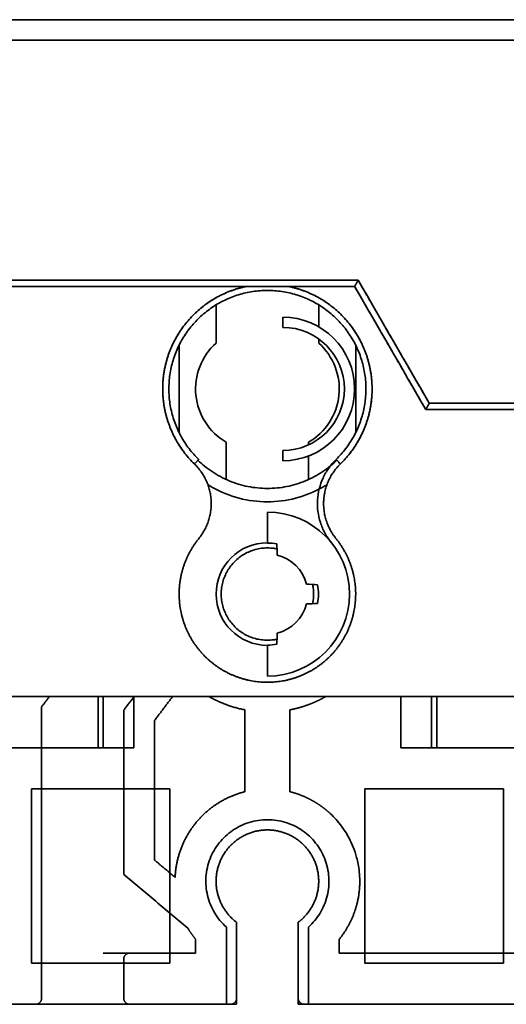
# Model space of a CAD drawing. Units: millimetres. Extents: x 94 to 1174, y 59 to 816.
# Drawn here: x 525 to 549, y 311 to 359 of the extents above; entities that cross this region are included whole.
import ezdxf

# ---------------------------------------------------------------- set-up
doc = ezdxf.new("R2010")
doc.units = ezdxf.units.MM
doc.layers.add('1', color=7, linetype='Continuous', true_color=0xffffff)

msp = doc.modelspace()

# ---------------------------------------------------------------- linework, layer by layer
at = {"layer": '1', "color": 18, "linetype": 'Continuous', "lineweight": 35}
for p, q in [((534.908, 345.114), (534.908, 343.252)), ((539.908, 344.048), (539.908, 345.114)), ((538.158, 344.516), (538.158, 344.016)), ((539.908, 343.252), (539.908, 343.453)), ((533.108, 343.149), (533.108, 338.883)), ((541.708, 343.149), (541.708, 338.884)), ((535.399, 338.423), (535.399, 336.602)), ((539.417, 338.293), (539.417, 338.423)), ((538.158, 338.016), (538.158, 337.516)), ((539.417, 336.602), (539.417, 337.751)), ((537.408, 335.016), (537.408, 333.502)), ((537.408, 327.016), (537.408, 328.531)), ((529.158, 323.517), (529.158, 326.017)), ((529.408, 323.516), (529.408, 326.016)), ((530.908, 326.016), (530.908, 323.516)), ((543.908, 323.516), (543.908, 326.016)), ((545.408, 326.016), (545.408, 323.516)), ((545.658, 326.017), (545.658, 323.517)), ((530.908, 323.516), (523.582, 323.516)), ((551.234, 323.516), (543.908, 323.516)), ((525.908, 321.516), (532.658, 321.516)), ((525.908, 313.016), (525.908, 321.516)), ((532.658, 321.516), (532.658, 313.016)), ((542.158, 321.516), (548.908, 321.516)), ((542.158, 313.016), (542.158, 321.516)), ((548.908, 321.516), (548.908, 313.016)), ((535.408, 311.016), (535.408, 314.78)), ((539.408, 314.78), (539.408, 311.016)), ((532.658, 313.016), (525.908, 313.016)), ((548.908, 313.016), (542.158, 313.016)), ((535.908, 311.016), (535.908, 311.316)), ((538.908, 311.016), (538.908, 311.316)), ((535.908, 311.016), (535.608, 311.016)), ((539.208, 311.016), (538.908, 311.016))]:
    msp.add_line(p, q, dxfattribs=at)
for centre, radius, start, end in [((538.158, 341.016), 3.5, 270, 90), ((538.158, 341.016), 3, 270, 90), ((536.908, 341.016), 3, 131.8103, 239.8074), ((537.908, 341.016), 3, 300.1926, 48.1897), ((537.408, 331.016), 4, 270, 90), ((537.408, 331.016), 2.5, 90, 270), ((537.408, 331.016), 2.486, 79.4125, 90), ((537.408, 331.016), 1.96, 14.156, 75.844), ((537.408, 331.016), 1.96, 284.156, 345.844), ((537.408, 331.016), 2.486, 270, 280.5875)]:
    msp.add_arc(centre, radius, start, end, dxfattribs=at)
for centre, major_axis, ratio, start_param, end_param in [((537.541, 331.819), (-0.031, -3.262), 0.109474, 1.915201, 2.099006), ((538.21, 331.149), (-3.262, -0.031), 0.109475, 4.18418, 4.367983), ((537.409, 331.016), (0, -2.485), 1, 1.385973, 1.75562), ((538.21, 330.884), (-3.262, 0.031), 0.109475, 1.915203, 2.099005), ((537.541, 330.214), (-0.031, 3.262), 0.109474, 4.184179, 4.367984)]:
    msp.add_ellipse(centre, major_axis=major_axis, ratio=ratio, start_param=start_param, end_param=end_param, dxfattribs=at)
for points, degree in [([(444.658, 359.016), (583.858, 359.016)], 1), ([(583.858, 359.016), (444.658, 359.016)], 1), ([(444.658, 358.016), (583.858, 358.016)], 1), ([(583.858, 358.016), (444.658, 358.016)], 1), ([(486.485, 346.316), (541.831, 346.316)], 1), ([(541.831, 346.316), (523.383, 346.316), (504.934, 346.316), (486.485, 346.316)], 3), ([(541.831, 346.316), (545.295, 340.316)], 1), ([(545.295, 340.316), (544.141, 342.316), (542.986, 344.316), (541.831, 346.316)], 3), ([(541.658, 346.016), (486.658, 346.016)], 1), ([(486.658, 346.016), (504.991, 346.016), (523.325, 346.016), (541.658, 346.016)], 3), ([(533.853, 337.36), (533.353, 337.845), (532.652, 339.049), (532.298, 340.396), (532.319, 341.789), (532.713, 343.125), (533.45, 344.307), (534.478, 345.248), (535.72, 345.879), (536.403, 346.016)], 2), ([(538.413, 346.016), (539.096, 345.879), (540.338, 345.249), (541.365, 344.308), (542.103, 343.127), (542.497, 341.79), (542.518, 340.397), (542.165, 339.05), (541.463, 337.846), (540.964, 337.36)], 2), ([(545.122, 340.016), (541.658, 346.016)], 1), ([(541.658, 346.016), (542.813, 344.016), (543.968, 342.016), (545.122, 340.016)], 3), ([(583.858, 340.016), (545.122, 340.016)], 1), ([(545.295, 340.316), (583.858, 340.316)], 1), ([(534.068, 333.724), (534.386, 334.117), (534.695, 335.079), (534.636, 336.088), (534.215, 337.007), (533.853, 337.36)], 2), ([(540.964, 337.36), (540.601, 337.008), (540.181, 336.089), (540.121, 335.08), (540.43, 334.117), (540.748, 333.724)], 2), ([(524.908, 326.016), (549.908, 326.016)], 1), ([(526.783, 326.016), (526.408, 325.516)], 1), ([(530.408, 325.349), (530.909, 326.016)], 1), ([(532.784, 326.016), (531.908, 324.849)], 1), ([(526.408, 325.516), (526.408, 311.316)], 1), ([(530.408, 317.349), (530.408, 325.349)], 1), ([(536.308, 321.38), (536.308, 325.373)], 1), ([(538.508, 325.373), (538.508, 321.38)], 1), ([(531.908, 324.849), (531.908, 318.048)], 1), ([(532.912, 317.206), (532.943, 317.932), (533.458, 319.292), (534.376, 320.42), (535.603, 321.202), (536.308, 321.38)], 2), ([(538.908, 315.016), (539.223, 315.252), (539.677, 315.895), (539.912, 316.646), (539.904, 317.433), (539.656, 318.18), (539.19, 318.814), (538.551, 319.274), (537.802, 319.516), (537.015, 319.517), (536.266, 319.275), (535.628, 318.815), (535.161, 318.181), (534.912, 317.434), (534.904, 316.647), (535.139, 315.896), (535.593, 315.253), (535.908, 315.016)], 2), ([(531.908, 318.048), (532.912, 317.206)], 1), ([(533.535, 314.725), (530.408, 317.349)], 1), ([(535.908, 315.016), (535.908, 311.316)], 1), ([(538.908, 311.316), (538.908, 315.016)], 1), ([(533.908, 314.188), (533.702, 314.443), (533.535, 314.725)], 2), ([(533.908, 313.516), (533.908, 314.188)], 1), ([(540.908, 314.188), (540.908, 313.516)], 1), ([(529.408, 313.516), (533.908, 313.516)], 1), ([(530.408, 313.216), (530.408, 313.34), (530.583, 313.516), (530.708, 313.516)], 2), ([(540.908, 313.516), (559.558, 313.516)], 1), ([(530.408, 311.316), (530.408, 313.216)], 1), ([(526.408, 311.316), (526.408, 311.193), (526.233, 311.016), (526.108, 311.016)], 2), ([(530.708, 311.016), (530.584, 311.016), (530.408, 311.192), (530.408, 311.316)], 2), ([(535.908, 311.316), (535.908, 311.193), (535.733, 311.016), (535.608, 311.016)], 2), ([(539.208, 311.016), (539.084, 311.016), (538.908, 311.192), (538.908, 311.316)], 2), ([(535.608, 311.016), (492.708, 311.016)], 1), ([(582.358, 311.016), (539.208, 311.016)], 1)]:
    msp.add_open_spline(points, degree=degree, dxfattribs=at)
for points, degree, knots in [([(541.658, 346.016), (541.658, 346.016), (541.658, 346.016), (541.658, 346.017), (541.659, 346.017), (541.659, 346.018), (541.66, 346.019), (541.66, 346.02), (541.661, 346.021), (541.662, 346.023), (541.663, 346.025), (541.664, 346.027), (541.665, 346.029), (541.667, 346.031), (541.668, 346.034), (541.67, 346.037), (541.672, 346.04), (541.674, 346.043), (541.676, 346.046), (541.678, 346.05), (541.68, 346.054), (541.682, 346.058), (541.685, 346.062), (541.687, 346.067), (541.69, 346.071), (541.693, 346.076), (541.696, 346.082), (541.699, 346.087), (541.702, 346.093), (541.705, 346.098), (541.709, 346.105), (541.713, 346.111), (541.717, 346.119), (541.722, 346.127), (541.727, 346.136), (541.733, 346.146), (541.739, 346.156), (541.746, 346.167), (541.752, 346.178), (541.76, 346.191), (541.767, 346.204), (541.775, 346.218), (541.784, 346.233), (541.792, 346.248), (541.802, 346.264), (541.811, 346.281), (541.821, 346.299), (541.828, 346.31), (541.831, 346.316)], 3, [0, 0, 0, 0, 0.015135, 0.030335, 0.045602, 0.060942, 0.076357, 0.091851, 0.107427, 0.123089, 0.13884, 0.154683, 0.170622, 0.18666, 0.202799, 0.219044, 0.235396, 0.251859, 0.268436, 0.28513, 0.301943, 0.318878, 0.335938, 0.353125, 0.370442, 0.387891, 0.405475, 0.423196, 0.441056, 0.459058, 0.477204, 0.497858, 0.51976, 0.542916, 0.567328, 0.593, 0.619934, 0.648133, 0.677598, 0.708331, 0.740334, 0.773608, 0.808154, 0.843973, 0.881067, 0.919435, 0.959079, 1, 1, 1, 1]), ([(541.831, 346.316), (541.83, 346.313), (541.826, 346.308), (541.821, 346.299), (541.816, 346.29), (541.811, 346.282), (541.807, 346.274), (541.802, 346.266), (541.797, 346.258), (541.793, 346.25), (541.788, 346.243), (541.784, 346.235), (541.78, 346.228), (541.776, 346.221), (541.772, 346.214), (541.768, 346.207), (541.764, 346.201), (541.76, 346.194), (541.757, 346.188), (541.753, 346.182), (541.75, 346.176), (541.746, 346.171), (541.743, 346.165), (541.74, 346.16), (541.737, 346.154), (541.734, 346.149), (541.732, 346.144), (541.729, 346.14), (541.726, 346.135), (541.724, 346.131), (541.721, 346.126), (541.719, 346.122), (541.717, 346.118), (541.715, 346.115), (541.713, 346.111), (541.711, 346.108), (541.707, 346.101), (541.702, 346.092), (541.695, 346.081), (541.689, 346.071), (541.684, 346.061), (541.679, 346.052), (541.674, 346.045), (541.67, 346.038), (541.667, 346.032), (541.664, 346.027), (541.662, 346.023), (541.66, 346.02), (541.659, 346.018), (541.658, 346.017), (541.658, 346.016), (541.658, 346.016)], 3, [0, 0, 0, 0, 0.02002, 0.039739, 0.059159, 0.078278, 0.097097, 0.115617, 0.133836, 0.151756, 0.169376, 0.186696, 0.203717, 0.220439, 0.236862, 0.252985, 0.26881, 0.284335, 0.299563, 0.314491, 0.329122, 0.343454, 0.357488, 0.371225, 0.384664, 0.397806, 0.410651, 0.423199, 0.435451, 0.447407, 0.459067, 0.470431, 0.481501, 0.492276, 0.502757, 0.512944, 0.522838, 0.560241, 0.597041, 0.633256, 0.66891, 0.704024, 0.738622, 0.772729, 0.80637, 0.839571, 0.872361, 0.904769, 0.936824, 0.968557, 1, 1, 1, 1]), ([(536.403, 346.016), (536.177, 345.971), (535.954, 345.91), (535.518, 345.759), (535.305, 345.668), (534.893, 345.459), (534.695, 345.341), (534.315, 345.078), (534.135, 344.934), (533.794, 344.622), (533.635, 344.455), (533.339, 344.1), (533.204, 343.913), (532.96, 343.521), (532.851, 343.317), (532.662, 342.896), (532.581, 342.679), (532.451, 342.236), (532.401, 342.011), (532.331, 341.554), (532.312, 341.324), (532.305, 340.862), (532.317, 340.631), (532.373, 340.173), (532.416, 339.946), (532.533, 339.5), (532.607, 339.28), (532.783, 338.854), (532.886, 338.647), (533.119, 338.248), (533.248, 338.057), (533.533, 337.693), (533.687, 337.521), (533.853, 337.36)], 3, [0, 0, 0, 0, 0.0625, 0.0625, 0.125, 0.125, 0.1875, 0.1875, 0.25, 0.25, 0.3125, 0.3125, 0.375, 0.375, 0.4375, 0.4375, 0.5, 0.5, 0.5625, 0.5625, 0.625, 0.625, 0.6875, 0.6875, 0.75, 0.75, 0.8125, 0.8125, 0.875, 0.875, 0.9375, 0.9375, 1, 1, 1, 1]), ([(540.754, 337.575), (540.924, 337.74), (541.082, 337.918), (541.369, 338.295), (541.499, 338.494), (541.728, 338.91), (541.826, 339.126), (541.991, 339.57), (542.057, 339.799), (542.154, 340.263), (542.186, 340.498), (542.214, 340.971), (542.21, 341.209), (542.168, 341.681), (542.129, 341.916), (542.018, 342.376), (541.945, 342.603), (541.766, 343.042), (541.661, 343.255), (541.42, 343.663), (541.284, 343.858), (540.985, 344.226), (540.822, 344.399), (540.472, 344.719), (540.285, 344.866), (539.892, 345.13), (539.686, 345.248), (539.258, 345.452), (539.036, 345.538), (538.583, 345.676), (538.351, 345.729), (537.882, 345.799), (537.645, 345.816), (537.171, 345.816), (536.934, 345.799), (536.465, 345.729), (536.233, 345.676), (535.78, 345.538), (535.558, 345.452), (535.13, 345.248), (534.924, 345.13), (534.531, 344.866), (534.344, 344.719), (533.994, 344.399), (533.831, 344.226), (533.532, 343.858), (533.397, 343.663), (533.155, 343.255), (533.05, 343.042), (532.872, 342.603), (532.799, 342.376), (532.687, 341.916), (532.648, 341.681), (532.606, 341.209), (532.602, 340.971), (532.63, 340.498), (532.662, 340.263), (532.759, 339.799), (532.825, 339.57), (532.99, 339.126), (533.089, 338.91), (533.317, 338.494), (533.447, 338.295), (533.734, 337.918), (533.892, 337.74), (534.062, 337.575)], 3, [0, 0, 0, 0, 0.03125, 0.03125, 0.0625, 0.0625, 0.09375, 0.09375, 0.125, 0.125, 0.15625, 0.15625, 0.1875, 0.1875, 0.21875, 0.21875, 0.25, 0.25, 0.28125, 0.28125, 0.3125, 0.3125, 0.34375, 0.34375, 0.375, 0.375, 0.40625, 0.40625, 0.4375, 0.4375, 0.46875, 0.46875, 0.5, 0.5, 0.53125, 0.53125, 0.5625, 0.5625, 0.59375, 0.59375, 0.625, 0.625, 0.65625, 0.65625, 0.6875, 0.6875, 0.71875, 0.71875, 0.75, 0.75, 0.78125, 0.78125, 0.8125, 0.8125, 0.84375, 0.84375, 0.875, 0.875, 0.90625, 0.90625, 0.9375, 0.9375, 0.96875, 0.96875, 1, 1, 1, 1]), ([(534.062, 337.575), (533.892, 337.74), (533.734, 337.918), (533.447, 338.295), (533.317, 338.494), (533.089, 338.91), (532.99, 339.126), (532.825, 339.57), (532.759, 339.799), (532.662, 340.263), (532.63, 340.498), (532.602, 340.971), (532.606, 341.209), (532.648, 341.681), (532.687, 341.916), (532.799, 342.376), (532.872, 342.603), (533.05, 343.042), (533.155, 343.255), (533.397, 343.663), (533.532, 343.858), (533.831, 344.226), (533.994, 344.399), (534.344, 344.719), (534.531, 344.866), (534.924, 345.13), (535.13, 345.248), (535.558, 345.452), (535.78, 345.538), (536.233, 345.676), (536.465, 345.729), (536.934, 345.799), (537.171, 345.816), (537.645, 345.816), (537.882, 345.799), (538.351, 345.729), (538.583, 345.676), (539.036, 345.538), (539.258, 345.452), (539.686, 345.248), (539.892, 345.13), (540.285, 344.866), (540.472, 344.719), (540.822, 344.399), (540.985, 344.226), (541.284, 343.858), (541.42, 343.663), (541.661, 343.255), (541.766, 343.042), (541.945, 342.603), (542.018, 342.376), (542.129, 341.916), (542.168, 341.681), (542.21, 341.209), (542.214, 340.971), (542.186, 340.498), (542.154, 340.263), (542.057, 339.799), (541.991, 339.57), (541.826, 339.126), (541.728, 338.91), (541.499, 338.494), (541.369, 338.295), (541.082, 337.918), (540.924, 337.74), (540.754, 337.575)], 3, [0, 0, 0, 0, 0.03125, 0.03125, 0.0625, 0.0625, 0.09375, 0.09375, 0.125, 0.125, 0.15625, 0.15625, 0.1875, 0.1875, 0.21875, 0.21875, 0.25, 0.25, 0.28125, 0.28125, 0.3125, 0.3125, 0.34375, 0.34375, 0.375, 0.375, 0.40625, 0.40625, 0.4375, 0.4375, 0.46875, 0.46875, 0.5, 0.5, 0.53125, 0.53125, 0.5625, 0.5625, 0.59375, 0.59375, 0.625, 0.625, 0.65625, 0.65625, 0.6875, 0.6875, 0.71875, 0.71875, 0.75, 0.75, 0.78125, 0.78125, 0.8125, 0.8125, 0.84375, 0.84375, 0.875, 0.875, 0.90625, 0.90625, 0.9375, 0.9375, 0.96875, 0.96875, 1, 1, 1, 1]), ([(540.964, 337.36), (541.129, 337.521), (541.284, 337.693), (541.568, 338.057), (541.698, 338.248), (541.93, 338.647), (542.033, 338.854), (542.209, 339.28), (542.283, 339.5), (542.4, 339.946), (542.443, 340.173), (542.499, 340.631), (542.511, 340.862), (542.504, 341.324), (542.485, 341.554), (542.416, 342.011), (542.365, 342.236), (542.235, 342.679), (542.155, 342.896), (541.966, 343.317), (541.857, 343.521), (541.612, 343.913), (541.477, 344.1), (541.182, 344.455), (541.022, 344.622), (540.682, 344.934), (540.501, 345.078), (540.121, 345.341), (539.923, 345.459), (539.511, 345.668), (539.298, 345.759), (538.862, 345.91), (538.639, 345.971), (538.413, 346.016)], 3, [0, 0, 0, 0, 0.0625, 0.0625, 0.125, 0.125, 0.1875, 0.1875, 0.25, 0.25, 0.3125, 0.3125, 0.375, 0.375, 0.4375, 0.4375, 0.5, 0.5, 0.5625, 0.5625, 0.625, 0.625, 0.6875, 0.6875, 0.75, 0.75, 0.8125, 0.8125, 0.875, 0.875, 0.9375, 0.9375, 1, 1, 1, 1]), ([(545.122, 340.016), (545.122, 340.016), (545.122, 340.016), (545.122, 340.017), (545.123, 340.017), (545.123, 340.018), (545.124, 340.019), (545.125, 340.021), (545.125, 340.022), (545.127, 340.024), (545.128, 340.026), (545.129, 340.029), (545.13, 340.031), (545.132, 340.034), (545.134, 340.037), (545.136, 340.04), (545.138, 340.044), (545.14, 340.048), (545.142, 340.052), (545.145, 340.056), (545.148, 340.061), (545.15, 340.065), (545.153, 340.071), (545.156, 340.076), (545.16, 340.081), (545.163, 340.087), (545.167, 340.093), (545.17, 340.1), (545.174, 340.106), (545.178, 340.113), (545.182, 340.12), (545.187, 340.128), (545.192, 340.137), (545.197, 340.146), (545.203, 340.157), (545.209, 340.167), (545.216, 340.179), (545.223, 340.191), (545.23, 340.204), (545.238, 340.218), (545.247, 340.233), (545.256, 340.248), (545.265, 340.264), (545.275, 340.281), (545.285, 340.298), (545.292, 340.31), (545.295, 340.316)], 3, [0, 0, 0, 0, 0.016373, 0.032827, 0.049366, 0.065994, 0.082717, 0.099538, 0.116462, 0.133494, 0.150637, 0.167896, 0.185275, 0.202777, 0.220407, 0.238169, 0.256065, 0.274101, 0.292279, 0.310602, 0.329075, 0.3477, 0.366481, 0.385421, 0.404523, 0.42379, 0.443225, 0.46283, 0.48261, 0.502565, 0.523589, 0.545945, 0.569634, 0.594661, 0.621028, 0.648738, 0.677792, 0.708192, 0.73994, 0.773036, 0.807483, 0.843281, 0.880431, 0.918933, 0.95879, 1, 1, 1, 1]), ([(533.853, 337.36), (533.88, 337.388), (533.907, 337.416), (533.958, 337.468), (533.981, 337.492), (534.02, 337.532), (534.035, 337.548), (534.056, 337.57), (534.062, 337.575), (534.062, 337.575)], 3, [0, 0, 0, 0, 0.25, 0.25, 0.5, 0.5, 0.75, 0.75, 1, 1, 1, 1]), ([(534.027, 337.539), (534.125, 337.444), (534.345, 337.247), (534.708, 336.977), (535.117, 336.732), (535.549, 336.529), (535.998, 336.367), (536.46, 336.251), (536.931, 336.182), (537.408, 336.159), (537.885, 336.181), (538.356, 336.251), (538.817, 336.367), (539.267, 336.529), (539.699, 336.732), (540.107, 336.976), (540.471, 337.247), (540.691, 337.444), (540.789, 337.539)], 3, [0, 0, 0, 0, 0.054816, 0.118132, 0.181469, 0.245449, 0.309366, 0.372682, 0.436019, 0.499999, 0.563916, 0.627232, 0.690569, 0.754549, 0.818466, 0.881782, 0.945119, 1, 1, 1, 1]), ([(540.515, 333.535), (540.399, 333.679), (540.296, 333.834), (540.119, 334.159), (540.047, 334.33), (539.933, 334.682), (539.893, 334.864), (539.846, 335.231), (539.84, 335.417), (539.862, 335.786), (539.89, 335.97), (539.98, 336.329), (540.041, 336.505), (540.195, 336.841), (540.288, 337.002), (540.501, 337.305), (540.622, 337.446), (540.754, 337.575)], 3, [0, 0, 0, 0, 0.125, 0.125, 0.25, 0.25, 0.375, 0.375, 0.5, 0.5, 0.625, 0.625, 0.75, 0.75, 0.875, 0.875, 1, 1, 1, 1]), ([(540.754, 337.575), (540.754, 337.575), (540.76, 337.57), (540.781, 337.548), (540.796, 337.532), (540.835, 337.492), (540.858, 337.468), (540.909, 337.416), (540.936, 337.388), (540.964, 337.36)], 3, [0, 0, 0, 0, 0.25, 0.25, 0.5, 0.5, 0.75, 0.75, 1, 1, 1, 1]), ([(537.408, 335.516), (536.94, 335.516), (536.482, 335.573), (535.576, 335.81), (535.127, 335.989), (534.636, 336.266), (534.569, 336.306), (534.502, 336.348)], 3, [0, 0, 0, 0, 0.462883, 0.462883, 0.925765, 0.925765, 1, 1, 1, 1]), ([(540.313, 336.346), (540.246, 336.304), (540.178, 336.264), (539.685, 335.987), (539.231, 335.808), (538.325, 335.573), (537.871, 335.516), (537.408, 335.516)], 3, [0, 0, 0, 0, 0.075038, 0.075038, 0.537519, 0.537519, 1, 1, 1, 1]), ([(540.748, 333.724), (541.133, 333.25), (541.368, 332.693), (541.606, 332.128), (541.75, 330.921), (541.551, 329.715), (541.027, 328.615), (540.216, 327.703), (539.183, 327.053), (538.011, 326.715), (536.791, 326.717), (535.62, 327.059), (534.59, 327.712), (534.185, 328.17), (533.782, 328.626), (533.521, 329.179), (533.26, 329.729), (533.066, 330.934), (533.14, 331.54), (533.214, 332.14), (533.453, 332.704), (533.687, 333.254), (534.068, 333.724)], 2, [0, 0, 0, 0.0625, 0.0625, 0.125, 0.1875, 0.25, 0.3125, 0.375, 0.4375, 0.5, 0.5625, 0.625, 0.6875, 0.6875, 0.75, 0.75, 0.8125, 0.875, 0.875, 0.9375, 0.9375, 1, 1, 1]), ([(537.408, 333.266), (537.31, 333.266), (537.114, 333.254), (536.824, 333.196), (536.545, 333.101), (536.28, 332.971), (536.034, 332.807), (535.813, 332.612), (535.618, 332.39), (535.454, 332.145), (535.324, 331.88), (535.228, 331.601), (535.171, 331.311), (535.152, 331.017), (535.171, 330.722), (535.228, 330.432), (535.324, 330.153), (535.453, 329.888), (535.618, 329.643), (535.813, 329.421), (536.034, 329.226), (536.28, 329.062), (536.545, 328.932), (536.824, 328.836), (537.113, 328.779), (537.408, 328.76), (537.664, 328.776), (537.819, 328.803), (537.877, 328.815)], 3, [0, 0, 0, 0, 0.039154, 0.077986, 0.117177, 0.156313, 0.195146, 0.234356, 0.273491, 0.312324, 0.351534, 0.39067, 0.429502, 0.468712, 0.507848, 0.546681, 0.585891, 0.625026, 0.663859, 0.703069, 0.742205, 0.781037, 0.820247, 0.859383, 0.898216, 0.937426, 0.976561, 1, 1, 1, 1]), ([(537.877, 333.218), (537.819, 333.23), (537.664, 333.256), (537.507, 333.266), (537.408, 333.266)], 3, [0, 0, 0, 0, 0.373957, 1, 1, 1, 1]), ([(539.609, 330.548), (539.621, 330.605), (539.648, 330.76), (539.664, 331.016), (539.648, 331.272), (539.622, 331.427), (539.609, 331.485)], 3, [0, 0, 0, 0, 0.186869, 0.500109, 0.812753, 1, 1, 1, 1]), ([(536.308, 325.373), (535.494, 325.531), (534.662, 325.963), (534.569, 326.016)], 2, [0, 0, 0, 0.884736, 1, 1, 1]), ([(540.247, 326.016), (540.246, 326.015), (540.234, 326.008), (540.21, 325.995), (540.177, 325.977), (540.144, 325.959), (540.11, 325.941), (540.077, 325.923), (540.043, 325.906), (540.009, 325.888), (539.976, 325.871), (539.942, 325.855), (539.908, 325.838), (539.874, 325.822), (539.84, 325.806), (539.806, 325.79), (539.772, 325.775), (539.737, 325.759), (539.703, 325.744), (539.669, 325.729), (539.634, 325.715), (539.6, 325.7), (539.565, 325.686), (539.53, 325.672), (539.496, 325.659), (539.461, 325.645), (539.426, 325.632), (539.391, 325.619), (539.356, 325.606), (539.321, 325.594), (539.286, 325.582), (539.251, 325.57), (539.216, 325.558), (539.181, 325.547), (539.146, 325.535), (539.111, 325.524), (539.076, 325.513), (539.04, 325.503), (539.005, 325.493), (538.97, 325.482), (538.934, 325.473), (538.899, 325.463), (538.863, 325.454), (538.828, 325.444), (538.793, 325.436), (538.757, 325.427), (538.722, 325.418), (538.686, 325.41), (538.65, 325.402), (538.615, 325.394), (538.579, 325.387), (538.544, 325.38), (538.52, 325.375), (538.508, 325.373)], 3, [0, 0, 0, 0, 0.002572, 0.023064, 0.043533, 0.063979, 0.084403, 0.104803, 0.125181, 0.145536, 0.165868, 0.186178, 0.206465, 0.22673, 0.246972, 0.267191, 0.287389, 0.307564, 0.327716, 0.347847, 0.367955, 0.388041, 0.408105, 0.428147, 0.448167, 0.468165, 0.488141, 0.508095, 0.528027, 0.547938, 0.567827, 0.587694, 0.60754, 0.627364, 0.647167, 0.666948, 0.686708, 0.706447, 0.726164, 0.74586, 0.765535, 0.785188, 0.804821, 0.824433, 0.844023, 0.863593, 0.883142, 0.90267, 0.922177, 0.941664, 0.96113, 0.980575, 1, 1, 1, 1]), ([(538.508, 321.38), (538.519, 321.377), (538.54, 321.372), (538.571, 321.364), (538.603, 321.355), (538.634, 321.346), (538.666, 321.337), (538.698, 321.328), (538.729, 321.318), (538.76, 321.308), (538.792, 321.298), (538.823, 321.288), (538.855, 321.278), (538.886, 321.267), (538.917, 321.256), (538.949, 321.245), (538.98, 321.233), (539.011, 321.221), (539.042, 321.209), (539.073, 321.197), (539.104, 321.185), (539.135, 321.172), (539.166, 321.159), (539.197, 321.146), (539.228, 321.132), (539.259, 321.118), (539.289, 321.104), (539.32, 321.09), (539.351, 321.076), (539.381, 321.061), (539.412, 321.046), (539.442, 321.031), (539.472, 321.015), (539.503, 320.999), (539.533, 320.983), (539.563, 320.967), (539.593, 320.951), (539.623, 320.934), (539.652, 320.917), (539.682, 320.9), (539.712, 320.882), (539.741, 320.864), (539.771, 320.846), (539.8, 320.828), (539.829, 320.81), (539.858, 320.791), (539.887, 320.772), (539.916, 320.753), (539.945, 320.733), (539.974, 320.713), (540.002, 320.693), (540.031, 320.673), (540.059, 320.653), (540.087, 320.632), (540.116, 320.611), (540.144, 320.59), (540.171, 320.568), (540.199, 320.546), (540.227, 320.524), (540.254, 320.502), (540.281, 320.48), (540.309, 320.457), (540.336, 320.434), (540.362, 320.411), (540.389, 320.387), (540.416, 320.364), (540.442, 320.34), (540.559, 320.232), (540.762, 320.026), (541.033, 319.695), (541.283, 319.319), (541.505, 318.899), (541.658, 318.513), (541.764, 318.161), (541.838, 317.837), (541.894, 317.449), (541.912, 317.085), (541.904, 316.775), (541.885, 316.545), (541.857, 316.332), (541.823, 316.136), (541.783, 315.957), (541.74, 315.795), (541.696, 315.65), (541.657, 315.534), (541.624, 315.441), (541.595, 315.368), (541.566, 315.295), (541.536, 315.223), (541.504, 315.153), (541.472, 315.084), (541.439, 315.016), (541.405, 314.949), (541.371, 314.883), (541.335, 314.819), (541.299, 314.755), (541.262, 314.693), (541.225, 314.632), (541.187, 314.573), (541.149, 314.514), (541.11, 314.457), (541.07, 314.401), (541.03, 314.346), (540.99, 314.292), (540.949, 314.24), (540.922, 314.205), (540.908, 314.188)], 3, [0, 0, 0, 0, 0.003542, 0.007089, 0.010642, 0.014201, 0.017765, 0.021335, 0.02491, 0.028492, 0.032078, 0.035671, 0.039269, 0.042873, 0.046482, 0.050098, 0.053719, 0.057346, 0.060978, 0.064617, 0.068261, 0.071911, 0.075566, 0.079228, 0.082895, 0.086569, 0.090248, 0.093933, 0.097623, 0.10132, 0.105023, 0.108731, 0.112446, 0.116166, 0.119893, 0.123625, 0.127363, 0.131108, 0.134858, 0.138614, 0.142377, 0.146145, 0.149919, 0.1537, 0.157486, 0.161279, 0.165077, 0.168882, 0.172693, 0.17651, 0.180333, 0.184162, 0.187997, 0.191839, 0.195687, 0.19954, 0.2034, 0.207267, 0.211139, 0.215018, 0.218902, 0.222793, 0.226691, 0.230594, 0.234504, 0.23842, 0.242343, 0.246271, 0.290799, 0.338062, 0.388071, 0.440835, 0.496361, 0.526817, 0.56402, 0.607967, 0.658658, 0.686288, 0.712141, 0.736215, 0.758511, 0.779029, 0.797769, 0.81473, 0.829914, 0.838833, 0.847671, 0.856426, 0.865099, 0.87369, 0.882199, 0.890626, 0.89897, 0.907233, 0.915414, 0.923513, 0.931529, 0.939464, 0.947317, 0.955089, 0.962778, 0.970386, 0.977912, 0.985356, 0.992719, 1, 1, 1, 1]), ([(535.408, 314.78), (535.182, 314.983), (534.994, 315.209), (534.685, 315.726), (534.564, 316.016), (534.418, 316.618), (534.394, 316.929), (534.438, 317.537), (534.506, 317.834), (534.725, 318.391), (534.875, 318.651), (535.246, 319.117), (535.466, 319.322), (535.96, 319.66), (536.233, 319.793), (536.809, 319.971), (537.111, 320.017), (537.714, 320.016), (538.016, 319.969), (538.59, 319.79), (538.862, 319.657), (539.355, 319.318), (539.574, 319.113), (539.944, 318.647), (540.094, 318.386), (540.312, 317.826), (540.38, 317.527), (540.422, 316.916), (540.396, 316.603), (540.248, 316.003), (540.126, 315.714), (539.817, 315.203), (539.631, 314.98), (539.408, 314.78)], 3, [0, 0, 0, 0, 0.0625, 0.0625, 0.125, 0.125, 0.1875, 0.1875, 0.25, 0.25, 0.3125, 0.3125, 0.375, 0.375, 0.4375, 0.4375, 0.5, 0.5, 0.5625, 0.5625, 0.625, 0.625, 0.6875, 0.6875, 0.75, 0.75, 0.8125, 0.8125, 0.875, 0.875, 0.9375, 0.9375, 1, 1, 1, 1])]:
    msp.add_open_spline(points, degree=degree, knots=knots, dxfattribs=at)

doc.saveas('drawing.dxf')
